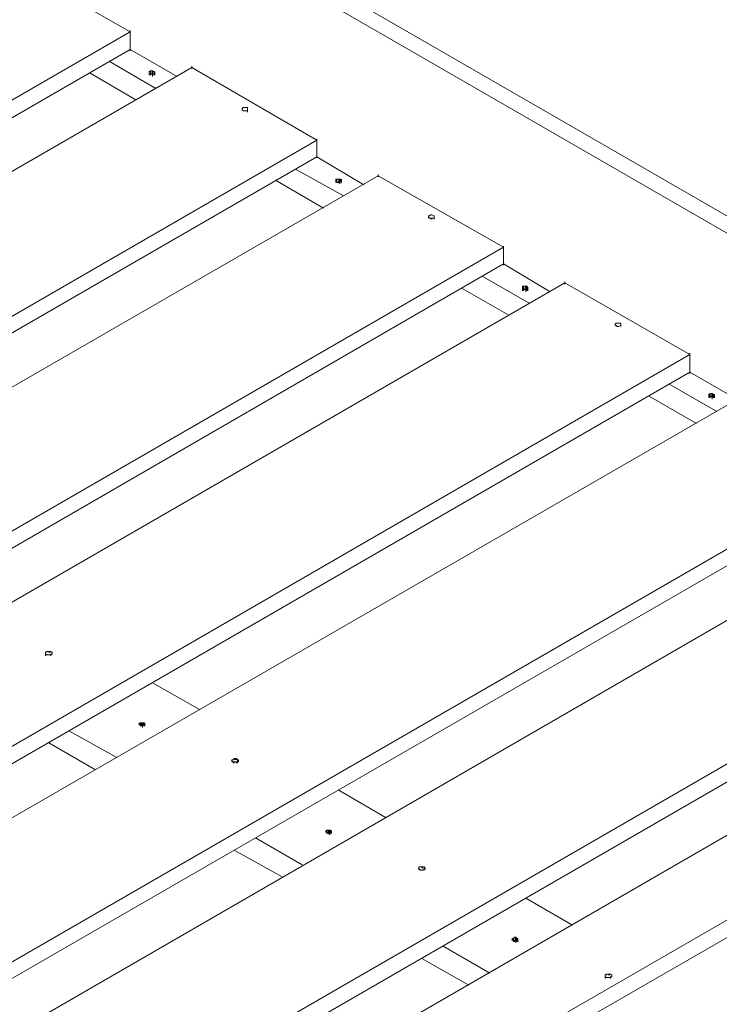
# Model space of a CAD drawing. Units: millimetres. Extents: x 5538 to 52368, y 2765 to 32197.
# Drawn here: x 28677 to 28942, y 28668 to 29040 of the extents above; entities that cross this region are included whole.
import ezdxf

# ---------------------------------------------------------------- set-up
doc = ezdxf.new("R2010")
doc.units = ezdxf.units.MM
doc.header["$LTSCALE"] = 0.1
doc.layers.add('Layer 1', color=7, linetype='Continuous')

msp = doc.modelspace()

# ---------------------------------------------------------------- linework, layer by layer
at = {"layer": 'Layer 1', "lineweight": 9}
for points in [[(28694.8, 29110.57), (28694.8, 29110.57), (29181.67, 28829.51), (29181.67, 28829.51)], [(28671.98, 29062.81), (28671.98, 29062.81), (28719.31, 29035.76), (28719.31, 29035.76)], [(28719.31, 29035.76), (28719.31, 29035.76), (28327.11, 28809.23), (28327.11, 28809.23)], [(28719.31, 29036.18), (28719.31, 29036.18), (28719.31, 29035.34), (28719.31, 29035.34)], [(28719.31, 29029), (28719.31, 29029), (28719.31, 29035.76), (28719.31, 29035.76)], [(28333.03, 28805.85), (28333.03, 28805.85), (28719.31, 29029), (28719.31, 29029)], [(28719.31, 29029.42), (28719.31, 29029.42), (28719.31, 29028.58), (28719.31, 29028.58)], [(28737.06, 29018.85), (28737.06, 29018.85), (28719.31, 29029), (28719.31, 29029)], [(28711.7, 29024.35), (28711.7, 29024.35), (28729.03, 29014.21), (28729.03, 29014.21)], [(28742.56, 29022.24), (28742.56, 29022.24), (28350.78, 28795.7), (28350.78, 28795.7)], [(28704.1, 29020.12), (28704.1, 29020.12), (28721.42, 29009.98), (28721.42, 29009.98)], [(28726.92, 29020.97), (28726.92, 29020.97), (28726.5, 29020.54), (28726.5, 29020.54)], [(28726.5, 29019.7), (28726.5, 29019.7), (28726.5, 29020.54), (28726.5, 29020.54)], [(28726.5, 29020.54), (28726.5, 29020.54), (28726.5, 29020.12), (28726.5, 29020.12)], [(28726.5, 29020.54), (28726.5, 29020.54), (28726.5, 29020.12), (28726.5, 29020.12)], [(28726.5, 29020.12), (28726.5, 29020.12), (28726.5, 29020.54), (28726.5, 29020.54)], [(28726.5, 29020.12), (28726.5, 29020.12), (28726.5, 29019.28), (28726.5, 29019.28)], [(28726.5, 29019.7), (28726.5, 29019.7), (28726.5, 29020.12), (28726.5, 29020.12)], [(28726.92, 29020.97), (28726.92, 29020.97), (28726.92, 29019.28), (28726.92, 29019.28)], [(28727.76, 29020.97), (28727.76, 29020.97), (28726.92, 29020.97), (28726.92, 29020.97)], [(28727.34, 29019.7), (28727.34, 29019.7), (28727.76, 29020.97), (28727.76, 29020.97)], [(28728.19, 29020.54), (28728.19, 29020.54), (28727.76, 29020.97), (28727.76, 29020.97)], [(28727.76, 29020.97), (28727.76, 29020.97), (28727.76, 29019.7), (28727.76, 29019.7)], [(28728.19, 29020.54), (28728.19, 29020.54), (28728.19, 29019.28), (28728.19, 29019.28)], [(28728.19, 29019.7), (28728.19, 29019.7), (28728.61, 29020.54), (28728.61, 29020.54)], [(28728.61, 29020.54), (28728.61, 29020.54), (28728.19, 29020.54), (28728.19, 29020.54)], [(28728.19, 29019.7), (28728.19, 29019.7), (28728.61, 29020.12), (28728.61, 29020.12)], [(28728.61, 29020.54), (28728.61, 29020.54), (28728.61, 29020.12), (28728.61, 29020.12)], [(28728.61, 29019.28), (28728.61, 29019.28), (28728.61, 29020.54), (28728.61, 29020.54)], [(28728.61, 29019.28), (28728.61, 29019.28), (28728.61, 29020.54), (28728.61, 29020.54)], [(28728.61, 29020.12), (28728.61, 29020.12), (28728.61, 29019.28), (28728.61, 29019.28)], [(28728.61, 29020.12), (28728.61, 29020.12), (28728.61, 29019.28), (28728.61, 29019.28)], [(28742.56, 29022.66), (28742.56, 29022.66), (28742.56, 29021.81), (28742.56, 29021.81)], [(28742.56, 29022.24), (28742.56, 29022.24), (28789.89, 28994.76), (28789.89, 28994.76)], [(28726.92, 29019.7), (28726.92, 29019.7), (28726.5, 29019.7), (28726.5, 29019.7)], [(28726.92, 29019.28), (28726.92, 29019.28), (28726.92, 29019.7), (28726.92, 29019.7)], [(28726.92, 29019.7), (28726.92, 29019.7), (28727.76, 29019.7), (28727.76, 29019.7)], [(28727.76, 29019.7), (28727.76, 29019.7), (28727.76, 29018.85), (28727.76, 29018.85)], [(28727.76, 29018.85), (28727.76, 29018.85), (28727.76, 29019.7), (28727.76, 29019.7)], [(28727.76, 29019.7), (28727.76, 29019.7), (28728.19, 29019.7), (28728.19, 29019.7)], [(28728.19, 29019.28), (28728.19, 29019.28), (28728.19, 29019.7), (28728.19, 29019.7)], [(28762, 29007.02), (28762, 29007.02), (28761.58, 29006.6), (28761.58, 29006.6)], [(28761.58, 29006.6), (28761.58, 29006.6), (28761.58, 29006.17), (28761.58, 29006.17)], [(28761.58, 29006.17), (28761.58, 29006.17), (28761.58, 29006.6), (28761.58, 29006.6)], [(28762, 29005.75), (28762, 29005.75), (28761.58, 29006.17), (28761.58, 29006.17)], [(28762.84, 29007.02), (28762.84, 29007.02), (28762, 29007.02), (28762, 29007.02)], [(28762, 29005.75), (28762, 29005.75), (28762.42, 29005.75), (28762.42, 29005.75)], [(28762.84, 29005.75), (28762.84, 29005.75), (28762.42, 29005.75), (28762.42, 29005.75)], [(28763.69, 29007.02), (28763.69, 29007.02), (28762.84, 29007.02), (28762.84, 29007.02)], [(28762.84, 29005.75), (28762.84, 29005.75), (28763.69, 29005.75), (28763.69, 29005.75)], [(28763.69, 29007.02), (28763.69, 29007.02), (28763.69, 29005.75), (28763.69, 29005.75)], [(28763.69, 29006.6), (28763.69, 29006.6), (28763.69, 29006.17), (28763.69, 29006.17)], [(28763.69, 29006.17), (28763.69, 29006.17), (28763.69, 29005.33), (28763.69, 29005.33)], [(28789.89, 28994.76), (28789.89, 28994.76), (28398.11, 28768.23), (28398.11, 28768.23)], [(28789.89, 28995.19), (28789.89, 28995.19), (28789.89, 28994.34), (28789.89, 28994.34)], [(28789.89, 28988.42), (28789.89, 28988.42), (28789.89, 28994.76), (28789.89, 28994.76)], [(28403.61, 28765.27), (28403.61, 28765.27), (28789.89, 28988.42), (28789.89, 28988.42)], [(28789.89, 28988.85), (28789.89, 28988.85), (28789.89, 28988), (28789.89, 28988)], [(28807.64, 28977.86), (28807.64, 28977.86), (28789.89, 28988.42), (28789.89, 28988.42)], [(28781.86, 28983.78), (28781.86, 28983.78), (28800.03, 28973.63), (28800.03, 28973.63)], [(28813.14, 28981.24), (28813.14, 28981.24), (28421.36, 28755.13), (28421.36, 28755.13)], [(28774.25, 28979.55), (28774.25, 28979.55), (28792.43, 28968.98), (28792.43, 28968.98)], [(28797.08, 28978.7), (28797.08, 28978.7), (28797.5, 28979.97), (28797.5, 28979.97)], [(28798.77, 28979.97), (28798.77, 28979.97), (28797.08, 28979.97), (28797.08, 28979.97)], [(28797.08, 28979.97), (28797.08, 28979.97), (28797.08, 28979.13), (28797.08, 28979.13)], [(28797.08, 28979.97), (28797.08, 28979.97), (28797.08, 28979.55), (28797.08, 28979.55)], [(28797.08, 28979.55), (28797.08, 28979.55), (28797.08, 28979.97), (28797.08, 28979.97)], [(28797.08, 28979.55), (28797.08, 28979.55), (28797.08, 28978.7), (28797.08, 28978.7)], [(28797.08, 28979.55), (28797.08, 28979.55), (28797.08, 28979.13), (28797.08, 28979.13)], [(28797.08, 28979.13), (28797.08, 28979.13), (28797.08, 28979.55), (28797.08, 28979.55)], [(28797.08, 28979.55), (28797.08, 28979.55), (28797.08, 28979.13), (28797.08, 28979.13)], [(28797.5, 28978.7), (28797.5, 28978.7), (28797.08, 28979.13), (28797.08, 28979.13)], [(28797.5, 28979.97), (28797.5, 28979.97), (28797.5, 28978.7), (28797.5, 28978.7)], [(28797.92, 28978.7), (28797.92, 28978.7), (28798.35, 28979.97), (28798.35, 28979.97)], [(28798.35, 28978.7), (28798.35, 28978.7), (28798.77, 28979.97), (28798.77, 28979.97)], [(28798.35, 28979.97), (28798.35, 28979.97), (28798.35, 28978.7), (28798.35, 28978.7)], [(28798.35, 28978.7), (28798.35, 28978.7), (28798.77, 28979.13), (28798.77, 28979.13)], [(28798.77, 28979.13), (28798.77, 28979.13), (28798.77, 28979.97), (28798.77, 28979.97)], [(28798.77, 28979.97), (28798.77, 28979.97), (28799.19, 28979.55), (28799.19, 28979.55)], [(28798.77, 28978.28), (28798.77, 28978.28), (28798.77, 28979.13), (28798.77, 28979.13)], [(28798.77, 28979.13), (28798.77, 28979.13), (28798.77, 28978.28), (28798.77, 28978.28)], [(28799.19, 28979.97), (28799.19, 28979.97), (28799.19, 28979.55), (28799.19, 28979.55)], [(28799.19, 28978.7), (28799.19, 28978.7), (28799.19, 28979.55), (28799.19, 28979.55)], [(28799.19, 28979.55), (28799.19, 28979.55), (28799.19, 28978.7), (28799.19, 28978.7)], [(28799.19, 28978.7), (28799.19, 28978.7), (28799.19, 28979.55), (28799.19, 28979.55)], [(28813.14, 28981.66), (28813.14, 28981.66), (28813.14, 28980.82), (28813.14, 28980.82)], [(28813.14, 28981.24), (28813.14, 28981.24), (28860.47, 28954.19), (28860.47, 28954.19)], [(28797.5, 28978.7), (28797.5, 28978.7), (28798.35, 28978.7), (28798.35, 28978.7)], [(28798.35, 28978.28), (28798.35, 28978.28), (28798.35, 28978.7), (28798.35, 28978.7)], [(28832.16, 28966.02), (28832.16, 28966.02), (28832.16, 28965.18), (28832.16, 28965.18)], [(28832.16, 28966.02), (28832.16, 28966.02), (28832.16, 28965.6), (28832.16, 28965.6)], [(28832.16, 28966.02), (28832.16, 28966.02), (28832.16, 28965.6), (28832.16, 28965.6)], [(28832.16, 28965.6), (28832.16, 28965.6), (28832.16, 28966.02), (28832.16, 28966.02)], [(28832.16, 28965.18), (28832.16, 28965.18), (28832.16, 28966.02), (28832.16, 28966.02)], [(28832.16, 28966.02), (28832.16, 28966.02), (28832.58, 28966.02), (28832.58, 28966.02)], [(28832.16, 28965.18), (28832.16, 28965.18), (28832.16, 28965.6), (28832.16, 28965.6)], [(28832.16, 28965.6), (28832.16, 28965.6), (28832.58, 28965.18), (28832.58, 28965.18)], [(28833, 28966.45), (28833, 28966.45), (28832.58, 28966.02), (28832.58, 28966.02)], [(28833.42, 28965.18), (28833.42, 28965.18), (28832.58, 28965.18), (28832.58, 28965.18)], [(28833.42, 28966.45), (28833.42, 28966.45), (28833, 28966.45), (28833, 28966.45)], [(28833, 28964.76), (28833, 28964.76), (28833, 28965.18), (28833, 28965.18)], [(28834.27, 28966.02), (28834.27, 28966.02), (28833.42, 28966.45), (28833.42, 28966.45)], [(28833.42, 28966.45), (28833.42, 28966.45), (28834.27, 28966.02), (28834.27, 28966.02)], [(28833.42, 28965.18), (28833.42, 28965.18), (28834.27, 28965.18), (28834.27, 28965.18)], [(28833.42, 28965.18), (28833.42, 28965.18), (28833.42, 28964.76), (28833.42, 28964.76)], [(28833.42, 28964.76), (28833.42, 28964.76), (28833.42, 28965.18), (28833.42, 28965.18)], [(28834.27, 28966.02), (28834.27, 28966.02), (28834.27, 28965.18), (28834.27, 28965.18)], [(28834.27, 28965.18), (28834.27, 28965.18), (28834.27, 28966.02), (28834.27, 28966.02)], [(28834.27, 28966.02), (28834.27, 28966.02), (28834.27, 28965.18), (28834.27, 28965.18)], [(28834.27, 28966.02), (28834.27, 28966.02), (28834.27, 28965.6), (28834.27, 28965.6)], [(28834.27, 28965.6), (28834.27, 28965.6), (28834.27, 28966.02), (28834.27, 28966.02)], [(28834.27, 28965.6), (28834.27, 28965.6), (28834.27, 28964.76), (28834.27, 28964.76)], [(28834.27, 28965.18), (28834.27, 28965.18), (28834.27, 28965.6), (28834.27, 28965.6)], [(28860.47, 28954.19), (28860.47, 28954.19), (28468.27, 28727.66), (28468.27, 28727.66)], [(28860.47, 28954.61), (28860.47, 28954.61), (28860.47, 28953.77), (28860.47, 28953.77)], [(28860.47, 28947.85), (28860.47, 28947.85), (28860.47, 28954.19), (28860.47, 28954.19)], [(28474.18, 28724.28), (28474.18, 28724.28), (28860.47, 28947.85), (28860.47, 28947.85)], [(28860.47, 28948.27), (28860.47, 28948.27), (28860.47, 28947.43), (28860.47, 28947.43)], [(28878.22, 28937.29), (28878.22, 28937.29), (28860.47, 28947.85), (28860.47, 28947.85)], [(28852.44, 28943.2), (28852.44, 28943.2), (28870.19, 28933.06), (28870.19, 28933.06)], [(28883.72, 28940.67), (28883.72, 28940.67), (28491.51, 28714.14), (28491.51, 28714.14)], [(28844.83, 28938.55), (28844.83, 28938.55), (28862.58, 28928.41), (28862.58, 28928.41)], [(28867.66, 28938.55), (28867.66, 28938.55), (28867.66, 28939.4), (28867.66, 28939.4)], [(28867.66, 28939.4), (28867.66, 28939.4), (28867.66, 28938.98), (28867.66, 28938.98)], [(28867.66, 28938.98), (28867.66, 28938.98), (28867.66, 28939.4), (28867.66, 28939.4)], [(28869.35, 28939.4), (28869.35, 28939.4), (28867.66, 28939.4), (28867.66, 28939.4)], [(28867.66, 28939.4), (28867.66, 28939.4), (28867.66, 28938.13), (28867.66, 28938.13)], [(28867.66, 28938.13), (28867.66, 28938.13), (28868.08, 28939.4), (28868.08, 28939.4)], [(28867.66, 28938.13), (28867.66, 28938.13), (28867.66, 28938.98), (28867.66, 28938.98)], [(28867.66, 28938.98), (28867.66, 28938.98), (28867.66, 28938.55), (28867.66, 28938.55)], [(28867.66, 28938.13), (28867.66, 28938.13), (28867.66, 28938.98), (28867.66, 28938.98)], [(28867.66, 28938.55), (28867.66, 28938.55), (28867.66, 28937.71), (28867.66, 28937.71)], [(28867.66, 28938.55), (28867.66, 28938.55), (28867.66, 28938.13), (28867.66, 28938.13)], [(28868.08, 28938.13), (28868.08, 28938.13), (28867.66, 28938.13), (28867.66, 28938.13)], [(28868.08, 28939.4), (28868.08, 28939.4), (28868.08, 28937.71), (28868.08, 28937.71)], [(28868.08, 28937.71), (28868.08, 28937.71), (28868.08, 28938.13), (28868.08, 28938.13)], [(28868.92, 28938.13), (28868.92, 28938.13), (28868.08, 28938.13), (28868.08, 28938.13)], [(28868.5, 28938.13), (28868.5, 28938.13), (28868.92, 28939.4), (28868.92, 28939.4)], [(28868.92, 28939.4), (28868.92, 28939.4), (28868.92, 28938.13), (28868.92, 28938.13)], [(28869.35, 28939.4), (28869.35, 28939.4), (28868.92, 28938.13), (28868.92, 28938.13)], [(28868.92, 28937.29), (28868.92, 28937.29), (28868.92, 28938.13), (28868.92, 28938.13)], [(28868.92, 28937.29), (28868.92, 28937.29), (28868.92, 28938.13), (28868.92, 28938.13)], [(28868.92, 28938.13), (28868.92, 28938.13), (28869.35, 28938.13), (28869.35, 28938.13)], [(28869.35, 28939.4), (28869.35, 28939.4), (28869.35, 28937.71), (28869.35, 28937.71)], [(28869.77, 28938.98), (28869.77, 28938.98), (28869.35, 28939.4), (28869.35, 28939.4)], [(28869.35, 28938.13), (28869.35, 28938.13), (28869.77, 28938.98), (28869.77, 28938.98)], [(28869.35, 28938.13), (28869.35, 28938.13), (28869.77, 28938.55), (28869.77, 28938.55)], [(28869.35, 28937.71), (28869.35, 28937.71), (28869.35, 28938.13), (28869.35, 28938.13)], [(28869.77, 28938.98), (28869.77, 28938.98), (28869.77, 28938.55), (28869.77, 28938.55)], [(28869.77, 28937.71), (28869.77, 28937.71), (28869.77, 28938.98), (28869.77, 28938.98)], [(28869.77, 28937.71), (28869.77, 28937.71), (28869.77, 28938.98), (28869.77, 28938.98)], [(28869.77, 28938.55), (28869.77, 28938.55), (28869.77, 28937.71), (28869.77, 28937.71)], [(28869.77, 28938.55), (28869.77, 28938.55), (28869.77, 28937.71), (28869.77, 28937.71)], [(28883.72, 28941.09), (28883.72, 28941.09), (28883.72, 28940.24), (28883.72, 28940.24)], [(28883.72, 28940.67), (28883.72, 28940.67), (28931.05, 28913.62), (28931.05, 28913.62)], [(28903.16, 28925.45), (28903.16, 28925.45), (28902.73, 28925.03), (28902.73, 28925.03)], [(28902.73, 28925.03), (28902.73, 28925.03), (28902.73, 28924.61), (28902.73, 28924.61)], [(28902.73, 28924.61), (28902.73, 28924.61), (28902.73, 28925.03), (28902.73, 28925.03)], [(28903.16, 28924.61), (28903.16, 28924.61), (28902.73, 28924.61), (28902.73, 28924.61)], [(28904.85, 28925.45), (28904.85, 28925.45), (28903.16, 28925.45), (28903.16, 28925.45)], [(28903.58, 28924.18), (28903.58, 28924.18), (28903.16, 28924.61), (28903.16, 28924.61)], [(28904, 28924.18), (28904, 28924.18), (28903.58, 28924.18), (28903.58, 28924.18)], [(28904, 28924.18), (28904, 28924.18), (28904.85, 28924.61), (28904.85, 28924.61)], [(28904.85, 28925.45), (28904.85, 28925.45), (28904.85, 28924.61), (28904.85, 28924.61)], [(28904.85, 28925.03), (28904.85, 28925.03), (28904.85, 28924.61), (28904.85, 28924.61)], [(28904.85, 28925.03), (28904.85, 28925.03), (28904.85, 28924.18), (28904.85, 28924.18)], [(28931.05, 28913.62), (28931.05, 28913.62), (28539.27, 28687.09), (28539.27, 28687.09)], [(28931.05, 28914.04), (28931.05, 28914.04), (28931.05, 28913.2), (28931.05, 28913.2)], [(28931.05, 28906.86), (28931.05, 28906.86), (28931.05, 28913.62), (28931.05, 28913.62)], [(28544.77, 28683.71), (28544.77, 28683.71), (28931.05, 28906.86), (28931.05, 28906.86)], [(28931.05, 28907.28), (28931.05, 28907.28), (28931.05, 28906.43), (28931.05, 28906.43)], [(28948.8, 28896.71), (28948.8, 28896.71), (28931.05, 28906.86), (28931.05, 28906.86)], [(28923.44, 28902.21), (28923.44, 28902.21), (28941.19, 28892.06), (28941.19, 28892.06)], [(28954.3, 28899.67), (28954.3, 28899.67), (28562.52, 28673.56), (28562.52, 28673.56)], [(28915.41, 28897.98), (28915.41, 28897.98), (28933.59, 28887.41), (28933.59, 28887.41)], [(28938.66, 28898.83), (28938.66, 28898.83), (28938.24, 28898.4), (28938.24, 28898.4)], [(28938.24, 28897.56), (28938.24, 28897.56), (28938.66, 28898.83), (28938.66, 28898.83)], [(28938.24, 28897.56), (28938.24, 28897.56), (28938.24, 28898.4), (28938.24, 28898.4)], [(28938.24, 28898.4), (28938.24, 28898.4), (28938.24, 28897.56), (28938.24, 28897.56)], [(28938.24, 28898.4), (28938.24, 28898.4), (28938.24, 28897.98), (28938.24, 28897.98)], [(28938.24, 28897.98), (28938.24, 28897.98), (28938.24, 28898.4), (28938.24, 28898.4)], [(28938.24, 28897.98), (28938.24, 28897.98), (28938.24, 28897.56), (28938.24, 28897.56)], [(28938.24, 28897.98), (28938.24, 28897.98), (28938.24, 28897.13), (28938.24, 28897.13)], [(28938.66, 28897.56), (28938.66, 28897.56), (28938.24, 28897.56), (28938.24, 28897.56)], [(28938.66, 28898.83), (28938.66, 28898.83), (28938.66, 28897.13), (28938.66, 28897.13)], [(28939.5, 28898.83), (28939.5, 28898.83), (28938.66, 28898.83), (28938.66, 28898.83)], [(28938.66, 28897.13), (28938.66, 28897.13), (28938.66, 28897.56), (28938.66, 28897.56)], [(28938.66, 28897.56), (28938.66, 28897.56), (28939.5, 28897.56), (28939.5, 28897.56)], [(28939.08, 28897.56), (28939.08, 28897.56), (28939.5, 28898.83), (28939.5, 28898.83)], [(28939.93, 28898.4), (28939.93, 28898.4), (28939.5, 28898.83), (28939.5, 28898.83)], [(28939.5, 28898.83), (28939.5, 28898.83), (28939.5, 28897.56), (28939.5, 28897.56)], [(28939.5, 28897.56), (28939.5, 28897.56), (28939.5, 28896.71), (28939.5, 28896.71)], [(28939.93, 28897.56), (28939.93, 28897.56), (28939.5, 28897.56), (28939.5, 28897.56)], [(28939.93, 28898.4), (28939.93, 28898.4), (28939.93, 28897.56), (28939.93, 28897.56)], [(28939.93, 28897.56), (28939.93, 28897.56), (28940.35, 28898.4), (28940.35, 28898.4)], [(28940.35, 28898.4), (28940.35, 28898.4), (28939.93, 28898.4), (28939.93, 28898.4)], [(28939.93, 28897.56), (28939.93, 28897.56), (28940.35, 28897.98), (28940.35, 28897.98)], [(28939.93, 28897.56), (28939.93, 28897.56), (28939.93, 28897.13), (28939.93, 28897.13)], [(28939.93, 28897.13), (28939.93, 28897.13), (28939.93, 28897.56), (28939.93, 28897.56)], [(28940.35, 28898.4), (28940.35, 28898.4), (28940.35, 28897.98), (28940.35, 28897.98)], [(28940.35, 28897.13), (28940.35, 28897.13), (28940.35, 28898.4), (28940.35, 28898.4)], [(28940.35, 28897.13), (28940.35, 28897.13), (28940.35, 28898.4), (28940.35, 28898.4)], [(28940.35, 28897.98), (28940.35, 28897.98), (28940.35, 28897.13), (28940.35, 28897.13)], [(28940.35, 28897.98), (28940.35, 28897.98), (28940.35, 28897.13), (28940.35, 28897.13)], [(29001.63, 28872.62), (29001.63, 28872.62), (28609.43, 28646.09), (28609.43, 28646.09)], [(28614.92, 28643.13), (28614.92, 28643.13), (29001.63, 28866.28), (29001.63, 28866.28)], [(29024.88, 28859.1), (29024.88, 28859.1), (28633.09, 28632.57), (28633.09, 28632.57)], [(28250.19, 28854.03), (28250.19, 28854.03), (28737.06, 28572.98), (28737.06, 28572.98)], [(29072.21, 28832.05), (29072.21, 28832.05), (28680.01, 28605.52), (28680.01, 28605.52)], [(29170.26, 28829.51), (29170.26, 28829.51), (28731.15, 28575.94), (28731.15, 28575.94)], [(28685.92, 28602.14), (28685.92, 28602.14), (29072.21, 28825.29), (29072.21, 28825.29)], [(29176.18, 28826.13), (29176.18, 28826.13), (28737.06, 28572.98), (28737.06, 28572.98)], [(29095.46, 28818.52), (29095.46, 28818.52), (28703.67, 28591.99), (28703.67, 28591.99)], [(28687.19, 28800.35), (28687.19, 28800.35), (28687.19, 28800.78), (28687.19, 28800.78)], [(28687.19, 28800.78), (28687.19, 28800.78), (28687.19, 28800.35), (28687.19, 28800.35)], [(28687.19, 28799.51), (28687.19, 28799.51), (28687.19, 28800.35), (28687.19, 28800.35)], [(28687.19, 28800.35), (28687.19, 28800.35), (28687.61, 28799.93), (28687.61, 28799.93)], [(28688.88, 28801.2), (28688.88, 28801.2), (28687.61, 28801.2), (28687.61, 28801.2)], [(28688.46, 28800.78), (28688.46, 28800.78), (28688.88, 28801.2), (28688.88, 28801.2)], [(28689.31, 28801.2), (28689.31, 28801.2), (28688.88, 28801.2), (28688.88, 28801.2)], [(28688.88, 28801.2), (28688.88, 28801.2), (28688.88, 28800.78), (28688.88, 28800.78)], [(28689.31, 28801.2), (28689.31, 28801.2), (28689.73, 28800.78), (28689.73, 28800.78)], [(28689.31, 28800.35), (28689.31, 28800.35), (28689.31, 28799.51), (28689.31, 28799.51)], [(28689.73, 28800.78), (28689.73, 28800.78), (28689.73, 28800.35), (28689.73, 28800.35)], [(28689.73, 28800.78), (28689.73, 28800.78), (28689.73, 28800.35), (28689.73, 28800.35)], [(28688.88, 28799.93), (28688.88, 28799.93), (28687.61, 28799.93), (28687.61, 28799.93)], [(28688.88, 28799.93), (28688.88, 28799.93), (28689.31, 28799.93), (28689.31, 28799.93)], [(28745.51, 28779.22), (28745.51, 28779.22), (28727.76, 28789.36), (28727.76, 28789.36)], [(28722.69, 28774.15), (28722.69, 28774.15), (28722.69, 28773.31), (28722.69, 28773.31)], [(28723.12, 28774.15), (28723.12, 28774.15), (28722.69, 28773.73), (28722.69, 28773.73)], [(28723.96, 28774.15), (28723.96, 28774.15), (28723.12, 28774.15), (28723.12, 28774.15)], [(28723.54, 28772.88), (28723.54, 28772.88), (28723.54, 28774.15), (28723.54, 28774.15)], [(28723.96, 28774.15), (28723.96, 28774.15), (28724.38, 28774.15), (28724.38, 28774.15)], [(28724.38, 28774.15), (28724.38, 28774.15), (28723.96, 28773.31), (28723.96, 28773.31)], [(28724.81, 28773.73), (28724.81, 28773.73), (28724.38, 28774.15), (28724.38, 28774.15)], [(28724.38, 28772.88), (28724.38, 28772.88), (28724.38, 28774.15), (28724.38, 28774.15)], [(28724.81, 28774.15), (28724.81, 28774.15), (28724.81, 28773.31), (28724.81, 28773.31)], [(28696.07, 28771.19), (28696.07, 28771.19), (28714.24, 28761.05), (28714.24, 28761.05)], [(28722.69, 28773.73), (28722.69, 28773.73), (28723.12, 28773.31), (28723.12, 28773.31)], [(28722.69, 28773.73), (28722.69, 28773.73), (28722.69, 28773.31), (28722.69, 28773.31)], [(28722.69, 28773.31), (28722.69, 28773.31), (28722.69, 28773.73), (28722.69, 28773.73)], [(28722.69, 28773.73), (28722.69, 28773.73), (28722.69, 28773.31), (28722.69, 28773.31)], [(28722.69, 28773.73), (28722.69, 28773.73), (28722.69, 28773.31), (28722.69, 28773.31)], [(28722.69, 28773.31), (28722.69, 28773.31), (28722.69, 28773.73), (28722.69, 28773.73)], [(28722.69, 28773.73), (28722.69, 28773.73), (28722.69, 28773.31), (28722.69, 28773.31)], [(28723.12, 28773.73), (28723.12, 28773.73), (28723.12, 28772.88), (28723.12, 28772.88)], [(28723.96, 28773.31), (28723.96, 28773.31), (28723.54, 28773.31), (28723.54, 28773.31)], [(28723.54, 28773.31), (28723.54, 28773.31), (28723.54, 28772.88), (28723.54, 28772.88)], [(28723.96, 28772.46), (28723.96, 28772.46), (28723.96, 28773.31), (28723.96, 28773.31)], [(28723.96, 28773.31), (28723.96, 28773.31), (28724.38, 28773.31), (28724.38, 28773.31)], [(28724.81, 28773.73), (28724.81, 28773.73), (28724.38, 28773.31), (28724.38, 28773.31)], [(28724.38, 28772.88), (28724.38, 28772.88), (28724.38, 28773.31), (28724.38, 28773.31)], [(28724.81, 28772.88), (28724.81, 28772.88), (28724.81, 28773.73), (28724.81, 28773.73)], [(28724.81, 28773.73), (28724.81, 28773.73), (28724.81, 28772.88), (28724.81, 28772.88)], [(28724.81, 28772.88), (28724.81, 28772.88), (28724.81, 28773.73), (28724.81, 28773.73)], [(28688.46, 28766.54), (28688.46, 28766.54), (28706.21, 28756.4), (28706.21, 28756.4)], [(29181.67, 28759.78), (29181.67, 28759.78), (28731.15, 28499.86), (28731.15, 28499.86)], [(28757.77, 28760.2), (28757.77, 28760.2), (28757.77, 28759.36), (28757.77, 28759.36)], [(28757.77, 28760.2), (28757.77, 28760.2), (28757.77, 28759.78), (28757.77, 28759.78)], [(28757.77, 28760.2), (28757.77, 28760.2), (28757.77, 28759.78), (28757.77, 28759.78)], [(28757.77, 28759.78), (28757.77, 28759.78), (28757.77, 28760.2), (28757.77, 28760.2)], [(28757.77, 28759.36), (28757.77, 28759.36), (28757.77, 28760.2), (28757.77, 28760.2)], [(28757.77, 28760.2), (28757.77, 28760.2), (28758.19, 28760.2), (28758.19, 28760.2)], [(28757.77, 28759.36), (28757.77, 28759.36), (28757.77, 28759.78), (28757.77, 28759.78)], [(28757.77, 28759.78), (28757.77, 28759.78), (28758.19, 28759.36), (28758.19, 28759.36)], [(28758.62, 28760.63), (28758.62, 28760.63), (28758.19, 28760.2), (28758.19, 28760.2)], [(28758.19, 28758.93), (28758.19, 28758.93), (28758.19, 28759.36), (28758.19, 28759.36)], [(28758.19, 28758.93), (28758.19, 28758.93), (28758.19, 28759.36), (28758.19, 28759.36)], [(28759.46, 28759.36), (28759.46, 28759.36), (28758.19, 28759.36), (28758.19, 28759.36)], [(28758.62, 28760.2), (28758.62, 28760.2), (28758.62, 28760.63), (28758.62, 28760.63)], [(28759.46, 28760.63), (28759.46, 28760.63), (28758.62, 28760.63), (28758.62, 28760.63)], [(28758.62, 28759.36), (28758.62, 28759.36), (28758.62, 28758.93), (28758.62, 28758.93)], [(28758.62, 28758.93), (28758.62, 28758.93), (28758.62, 28759.36), (28758.62, 28759.36)], [(28759.04, 28760.2), (28759.04, 28760.2), (28759.46, 28760.63), (28759.46, 28760.63)], [(28759.88, 28760.2), (28759.88, 28760.2), (28759.46, 28760.63), (28759.46, 28760.63)], [(28759.46, 28760.2), (28759.46, 28760.2), (28759.46, 28760.63), (28759.46, 28760.63)], [(28759.46, 28758.93), (28759.46, 28758.93), (28759.46, 28759.36), (28759.46, 28759.36)], [(28759.46, 28758.93), (28759.46, 28758.93), (28759.46, 28759.36), (28759.46, 28759.36)], [(28759.46, 28759.36), (28759.46, 28759.36), (28759.88, 28759.36), (28759.88, 28759.36)], [(28759.88, 28759.78), (28759.88, 28759.78), (28760.31, 28760.2), (28760.31, 28760.2)], [(28759.88, 28760.2), (28759.88, 28760.2), (28760.31, 28760.2), (28760.31, 28760.2)], [(28759.88, 28759.78), (28759.88, 28759.78), (28759.88, 28758.93), (28759.88, 28758.93)], [(28760.31, 28760.2), (28760.31, 28760.2), (28760.31, 28759.36), (28760.31, 28759.36)], [(28760.31, 28760.2), (28760.31, 28760.2), (28760.31, 28759.78), (28760.31, 28759.78)], [(28760.31, 28760.2), (28760.31, 28760.2), (28760.31, 28759.78), (28760.31, 28759.78)], [(28760.31, 28759.78), (28760.31, 28759.78), (28760.31, 28760.2), (28760.31, 28760.2)], [(28760.31, 28759.78), (28760.31, 28759.78), (28760.31, 28759.36), (28760.31, 28759.36)], [(28760.31, 28759.36), (28760.31, 28759.36), (28760.31, 28759.78), (28760.31, 28759.78)], [(28737.06, 28503.24), (28737.06, 28503.24), (29176.18, 28756.82), (29176.18, 28756.82)], [(29181.67, 28754.71), (29181.67, 28754.71), (28731.15, 28494.37), (28731.15, 28494.37)], [(28816.1, 28738.23), (28816.1, 28738.23), (28797.92, 28748.79), (28797.92, 28748.79)], [(28793.27, 28733.16), (28793.27, 28733.16), (28793.69, 28733.58), (28793.69, 28733.58)], [(28793.27, 28732.73), (28793.27, 28732.73), (28793.69, 28733.58), (28793.69, 28733.58)], [(28793.27, 28732.73), (28793.27, 28732.73), (28793.27, 28733.16), (28793.27, 28733.16)], [(28793.27, 28733.16), (28793.27, 28733.16), (28793.27, 28732.73), (28793.27, 28732.73)], [(28793.27, 28732.73), (28793.27, 28732.73), (28793.27, 28733.16), (28793.27, 28733.16)], [(28793.27, 28733.16), (28793.27, 28733.16), (28793.27, 28732.73), (28793.27, 28732.73)], [(28793.27, 28733.16), (28793.27, 28733.16), (28793.27, 28732.73), (28793.27, 28732.73)], [(28793.69, 28733.58), (28793.69, 28733.58), (28794.96, 28733.58), (28794.96, 28733.58)], [(28793.69, 28733.16), (28793.69, 28733.16), (28793.69, 28732.31), (28793.69, 28732.31)], [(28794.12, 28732.31), (28794.12, 28732.31), (28794.12, 28733.58), (28794.12, 28733.58)], [(28794.96, 28733.58), (28794.96, 28733.58), (28794.54, 28732.31), (28794.54, 28732.31)], [(28794.96, 28731.89), (28794.96, 28731.89), (28794.96, 28733.58), (28794.96, 28733.58)], [(28794.96, 28733.58), (28794.96, 28733.58), (28795.39, 28733.16), (28795.39, 28733.16)], [(28795.39, 28733.16), (28795.39, 28733.16), (28794.96, 28732.73), (28794.96, 28732.73)], [(28795.39, 28732.31), (28795.39, 28732.31), (28795.39, 28733.16), (28795.39, 28733.16)], [(28795.39, 28732.73), (28795.39, 28732.73), (28795.39, 28733.16), (28795.39, 28733.16)], [(28795.39, 28733.16), (28795.39, 28733.16), (28795.39, 28732.73), (28795.39, 28732.73)], [(28795.39, 28732.31), (28795.39, 28732.31), (28795.39, 28733.16), (28795.39, 28733.16)], [(28766.65, 28730.62), (28766.65, 28730.62), (28784.4, 28720.48), (28784.4, 28720.48)], [(28793.27, 28732.73), (28793.27, 28732.73), (28793.69, 28732.73), (28793.69, 28732.73)], [(28794.12, 28732.31), (28794.12, 28732.31), (28793.69, 28732.73), (28793.69, 28732.73)], [(28794.54, 28732.31), (28794.54, 28732.31), (28794.12, 28732.31), (28794.12, 28732.31)], [(28794.54, 28732.31), (28794.54, 28732.31), (28794.96, 28732.73), (28794.96, 28732.73)], [(28794.54, 28731.89), (28794.54, 28731.89), (28794.54, 28732.31), (28794.54, 28732.31)], [(28794.96, 28731.89), (28794.96, 28731.89), (28794.96, 28732.73), (28794.96, 28732.73)], [(28795.39, 28732.73), (28795.39, 28732.73), (28794.96, 28732.73), (28794.96, 28732.73)], [(28795.39, 28732.31), (28795.39, 28732.31), (28795.39, 28732.73), (28795.39, 28732.73)], [(28795.39, 28732.73), (28795.39, 28732.73), (28795.39, 28732.31), (28795.39, 28732.31)], [(28758.62, 28725.97), (28758.62, 28725.97), (28776.79, 28715.83), (28776.79, 28715.83)], [(28828.35, 28719.21), (28828.35, 28719.21), (28828.35, 28718.79), (28828.35, 28718.79)], [(28828.77, 28718.79), (28828.77, 28718.79), (28828.35, 28718.79), (28828.35, 28718.79)], [(28830.04, 28719.63), (28830.04, 28719.63), (28828.77, 28719.63), (28828.77, 28719.63)], [(28829.2, 28718.36), (28829.2, 28718.36), (28828.77, 28718.79), (28828.77, 28718.79)], [(28828.77, 28718.36), (28828.77, 28718.36), (28828.77, 28718.79), (28828.77, 28718.79)], [(28830.04, 28718.36), (28830.04, 28718.36), (28829.2, 28718.36), (28829.2, 28718.36)], [(28829.62, 28719.21), (28829.62, 28719.21), (28830.04, 28719.63), (28830.04, 28719.63)], [(28830.46, 28719.63), (28830.46, 28719.63), (28830.04, 28719.63), (28830.04, 28719.63)], [(28830.04, 28719.63), (28830.04, 28719.63), (28830.04, 28719.21), (28830.04, 28719.21)], [(28830.04, 28718.36), (28830.04, 28718.36), (28830.46, 28718.79), (28830.46, 28718.79)], [(28830.46, 28719.63), (28830.46, 28719.63), (28830.89, 28719.21), (28830.89, 28719.21)], [(28830.46, 28719.21), (28830.46, 28719.21), (28830.46, 28718.36), (28830.46, 28718.36)], [(28830.89, 28719.21), (28830.89, 28719.21), (28830.89, 28718.79), (28830.89, 28718.79)], [(28830.89, 28719.21), (28830.89, 28719.21), (28830.89, 28718.79), (28830.89, 28718.79)], [(28886.68, 28697.65), (28886.68, 28697.65), (28868.92, 28707.8), (28868.92, 28707.8)], [(28863.85, 28692.16), (28863.85, 28692.16), (28863.85, 28692.58), (28863.85, 28692.58)], [(28863.85, 28692.58), (28863.85, 28692.58), (28864.28, 28692.58), (28864.28, 28692.58)], [(28863.85, 28691.74), (28863.85, 28691.74), (28863.85, 28692.58), (28863.85, 28692.58)], [(28863.85, 28692.58), (28863.85, 28692.58), (28863.85, 28692.16), (28863.85, 28692.16)], [(28863.85, 28692.58), (28863.85, 28692.58), (28863.85, 28692.16), (28863.85, 28692.16)], [(28863.85, 28692.16), (28863.85, 28692.16), (28863.85, 28692.58), (28863.85, 28692.58)], [(28863.85, 28691.74), (28863.85, 28691.74), (28864.28, 28692.58), (28864.28, 28692.58)], [(28863.85, 28692.58), (28863.85, 28692.58), (28863.85, 28691.74), (28863.85, 28691.74)], [(28864.28, 28691.74), (28864.28, 28691.74), (28863.85, 28692.16), (28863.85, 28692.16)], [(28863.85, 28691.74), (28863.85, 28691.74), (28863.85, 28692.16), (28863.85, 28692.16)], [(28864.28, 28692.58), (28864.28, 28692.58), (28864.7, 28693), (28864.7, 28693)], [(28864.28, 28692.58), (28864.28, 28692.58), (28864.28, 28691.74), (28864.28, 28691.74)], [(28864.28, 28692.16), (28864.28, 28692.16), (28864.28, 28691.31), (28864.28, 28691.31)], [(28864.7, 28693), (28864.7, 28693), (28865.12, 28693), (28865.12, 28693)], [(28864.7, 28691.74), (28864.7, 28691.74), (28865.12, 28693), (28865.12, 28693)], [(28865.54, 28691.74), (28865.54, 28691.74), (28865.54, 28692.58), (28865.54, 28692.58)], [(28865.97, 28692.16), (28865.97, 28692.16), (28865.54, 28691.74), (28865.54, 28691.74)], [(28865.97, 28691.31), (28865.97, 28691.31), (28865.97, 28692.58), (28865.97, 28692.58)], [(28865.97, 28692.16), (28865.97, 28692.16), (28865.97, 28692.58), (28865.97, 28692.58)], [(28865.97, 28692.58), (28865.97, 28692.58), (28865.97, 28692.16), (28865.97, 28692.16)], [(28865.97, 28691.31), (28865.97, 28691.31), (28865.97, 28692.58), (28865.97, 28692.58)], [(28865.97, 28691.31), (28865.97, 28691.31), (28865.97, 28692.16), (28865.97, 28692.16)], [(28865.97, 28692.16), (28865.97, 28692.16), (28865.97, 28691.31), (28865.97, 28691.31)], [(28837.65, 28689.62), (28837.65, 28689.62), (28855.4, 28679.48), (28855.4, 28679.48)], [(28864.7, 28691.74), (28864.7, 28691.74), (28864.28, 28691.74), (28864.28, 28691.74)], [(28864.7, 28691.31), (28864.7, 28691.31), (28864.7, 28691.74), (28864.7, 28691.74)], [(28865.12, 28691.74), (28865.12, 28691.74), (28864.7, 28691.74), (28864.7, 28691.74)], [(28865.12, 28691.74), (28865.12, 28691.74), (28865.12, 28690.89), (28865.12, 28690.89)], [(28865.12, 28690.89), (28865.12, 28690.89), (28865.12, 28691.74), (28865.12, 28691.74)], [(28865.12, 28691.74), (28865.12, 28691.74), (28865.54, 28691.74), (28865.54, 28691.74)], [(28865.54, 28691.31), (28865.54, 28691.31), (28865.54, 28691.74), (28865.54, 28691.74)], [(28865.54, 28691.31), (28865.54, 28691.31), (28865.54, 28691.74), (28865.54, 28691.74)], [(28829.62, 28684.98), (28829.62, 28684.98), (28847.37, 28674.83), (28847.37, 28674.83)], [(28898.93, 28678.64), (28898.93, 28678.64), (28899.35, 28679.06), (28899.35, 28679.06)], [(28899.35, 28679.06), (28899.35, 28679.06), (28898.93, 28678.64), (28898.93, 28678.64)], [(28898.93, 28678.21), (28898.93, 28678.21), (28898.93, 28678.64), (28898.93, 28678.64)], [(28898.93, 28678.64), (28898.93, 28678.64), (28898.93, 28678.21), (28898.93, 28678.21)], [(28898.93, 28677.37), (28898.93, 28677.37), (28898.93, 28678.21), (28898.93, 28678.21)], [(28898.93, 28678.21), (28898.93, 28678.21), (28899.35, 28677.79), (28899.35, 28677.79)], [(28900.62, 28679.06), (28900.62, 28679.06), (28899.35, 28679.06), (28899.35, 28679.06)], [(28900.62, 28677.79), (28900.62, 28677.79), (28899.35, 28677.79), (28899.35, 28677.79)], [(28900.2, 28678.64), (28900.2, 28678.64), (28900.62, 28679.06), (28900.62, 28679.06)], [(28901.05, 28679.06), (28901.05, 28679.06), (28900.62, 28679.06), (28900.62, 28679.06)], [(28900.62, 28679.06), (28900.62, 28679.06), (28900.62, 28678.64), (28900.62, 28678.64)], [(28900.62, 28677.79), (28900.62, 28677.79), (28901.05, 28677.79), (28901.05, 28677.79)], [(28901.05, 28679.06), (28901.05, 28679.06), (28901.47, 28678.64), (28901.47, 28678.64)], [(28901.05, 28678.21), (28901.05, 28678.21), (28901.05, 28677.37), (28901.05, 28677.37)], [(28901.47, 28678.64), (28901.47, 28678.64), (28901.47, 28678.21), (28901.47, 28678.21)], [(28901.47, 28678.64), (28901.47, 28678.64), (28901.47, 28678.21), (28901.47, 28678.21)]]:
    msp.add_open_spline(points, degree=3, dxfattribs=at)
for points, knots in [([(29176.18, 28826.13), (29176.18, 28826.13), (29176.18, 28826.13), (28689.31, 29107.19), (28689.31, 29107.19)], [0.5, 0.5, 0.5, 0.5, 0.5, 1, 1, 1, 1]), ([(28726.5, 29020.54), (28726.5, 29020.54), (28726.5, 29020.54), (28726.5, 29019.7), (28726.5, 29019.7)], [0.6, 0.6, 0.6, 0.6, 0.6, 1, 1, 1, 1]), ([(28726.5, 29020.12), (28726.5, 29020.12), (28726.5, 29020.12), (28726.5, 29019.7), (28726.5, 29019.7)], [0.5, 0.5, 0.5, 0.5, 0.5, 1, 1, 1, 1]), ([(28728.61, 29020.54), (28728.61, 29020.54), (28728.61, 29020.54), (28728.61, 29020.12), (28728.61, 29020.12)], [0.5, 0.5, 0.5, 0.5, 0.5, 1, 1, 1, 1]), ([(28797.08, 28979.13), (28797.08, 28979.13), (28797.08, 28979.13), (28797.08, 28979.97), (28797.08, 28979.97)], [0.6, 0.6, 0.6, 0.6, 0.6, 1, 1, 1, 1]), ([(28799.19, 28979.55), (28799.19, 28979.55), (28799.19, 28979.55), (28798.77, 28979.13), (28798.77, 28979.13)], [0.5, 0.5, 0.5, 0.5, 0.5, 1, 1, 1, 1]), ([(28799.19, 28979.55), (28799.19, 28979.55), (28799.19, 28979.55), (28799.19, 28978.7), (28799.19, 28978.7)], [0.5, 0.5, 0.5, 0.5, 0.5, 1, 1, 1, 1]), ([(28798.35, 28978.7), (28798.35, 28978.7), (28798.35, 28978.7), (28798.35, 28978.28), (28798.35, 28978.28)], [0.5, 0.5, 0.5, 0.5, 0.5, 1, 1, 1, 1]), ([(28832.16, 28966.02), (28832.16, 28966.02), (28832.16, 28966.02), (28832.16, 28965.6), (28832.16, 28965.6)], [0.5, 0.5, 0.5, 0.5, 0.5, 1, 1, 1, 1]), ([(28834.27, 28965.6), (28834.27, 28965.6), (28834.27, 28965.6), (28834.27, 28965.18), (28834.27, 28965.18)], [0.6, 0.6, 0.6, 0.6, 0.6, 1, 1, 1, 1]), ([(28867.66, 28938.98), (28867.66, 28938.98), (28867.66, 28938.98), (28867.66, 28938.55), (28867.66, 28938.55)], [0.5, 0.5, 0.5, 0.5, 0.5, 1, 1, 1, 1]), ([(28869.77, 28938.98), (28869.77, 28938.98), (28869.77, 28938.98), (28869.77, 28938.55), (28869.77, 28938.55)], [0.5, 0.5, 0.5, 0.5, 0.5, 1, 1, 1, 1]), ([(28938.24, 28898.4), (28938.24, 28898.4), (28938.24, 28898.4), (28938.24, 28897.56), (28938.24, 28897.56)], [0.6, 0.6, 0.6, 0.6, 0.6, 1, 1, 1, 1]), ([(28939.5, 28897.56), (28939.5, 28897.56), (28939.5, 28897.56), (28939.93, 28898.4), (28939.93, 28898.4)], [0.5, 0.5, 0.5, 0.5, 0.5, 1, 1, 1, 1]), ([(28940.35, 28898.4), (28940.35, 28898.4), (28940.35, 28898.4), (28940.35, 28897.98), (28940.35, 28897.98)], [0.6, 0.6, 0.6, 0.6, 0.6, 1, 1, 1, 1]), ([(28731.15, 28569.6), (28731.15, 28569.6), (28731.15, 28569.6), (28244.69, 28850.65), (28244.69, 28850.65)], [0.5, 0.5, 0.5, 0.5, 0.5, 1, 1, 1, 1]), ([(28687.61, 28801.2), (28687.61, 28801.2), (28687.61, 28801.2), (28687.19, 28800.78), (28687.19, 28800.78)], [0.5, 0.5, 0.5, 0.5, 0.5, 1, 1, 1, 1]), ([(28689.73, 28800.35), (28689.73, 28800.35), (28689.73, 28800.35), (28689.31, 28799.93), (28689.31, 28799.93)], [0.5, 0.5, 0.5, 0.5, 0.5, 1, 1, 1, 1]), ([(28722.69, 28773.31), (28722.69, 28773.31), (28722.69, 28773.31), (28723.12, 28774.15), (28723.12, 28774.15)], [0.5, 0.5, 0.5, 0.5, 0.5, 0.6666667, 0.6666667, 0.6666667, 0.6666667]), ([(28723.12, 28774.15), (28723.12, 28774.15), (28723.12, 28774.15), (28723.12, 28773.31), (28723.12, 28773.31)], [0.6666667, 0.6666667, 0.6666667, 0.6666667, 0.6666667, 1, 1, 1, 1]), ([(28723.54, 28774.15), (28723.54, 28774.15), (28723.54, 28774.15), (28723.12, 28773.31), (28723.12, 28773.31)], [0.5, 0.5, 0.5, 0.5, 0.5, 0.6666667, 0.6666667, 0.6666667, 0.6666667]), ([(28723.96, 28773.31), (28723.96, 28773.31), (28723.96, 28773.31), (28723.96, 28774.15), (28723.96, 28774.15)], [0.5, 0.5, 0.5, 0.5, 0.5, 1, 1, 1, 1]), ([(28722.69, 28773.31), (28722.69, 28773.31), (28722.69, 28773.31), (28722.69, 28773.73), (28722.69, 28773.73)], [0.6, 0.6, 0.6, 0.6, 0.6, 1, 1, 1, 1]), ([(28723.12, 28773.31), (28723.12, 28773.31), (28723.12, 28773.31), (28723.54, 28773.31), (28723.54, 28773.31)], [0.6666667, 0.6666667, 0.6666667, 0.6666667, 0.6666667, 1, 1, 1, 1]), ([(28724.81, 28773.73), (28724.81, 28773.73), (28724.81, 28773.73), (28724.81, 28772.88), (28724.81, 28772.88)], [0.5, 0.5, 0.5, 0.5, 0.5, 1, 1, 1, 1]), ([(28757.77, 28760.2), (28757.77, 28760.2), (28757.77, 28760.2), (28757.77, 28759.78), (28757.77, 28759.78)], [0.5, 0.5, 0.5, 0.5, 0.5, 1, 1, 1, 1]), ([(28760.31, 28759.78), (28760.31, 28759.78), (28760.31, 28759.78), (28759.88, 28759.36), (28759.88, 28759.36)], [0.5, 0.5, 0.5, 0.5, 0.5, 1, 1, 1, 1]), ([(28760.31, 28759.78), (28760.31, 28759.78), (28760.31, 28759.78), (28760.31, 28759.36), (28760.31, 28759.36)], [0.5, 0.5, 0.5, 0.5, 0.5, 1, 1, 1, 1]), ([(28793.27, 28732.73), (28793.27, 28732.73), (28793.27, 28732.73), (28793.27, 28733.16), (28793.27, 28733.16)], [0.6, 0.6, 0.6, 0.6, 0.6, 1, 1, 1, 1]), ([(28793.69, 28733.58), (28793.69, 28733.58), (28793.69, 28733.58), (28793.69, 28732.73), (28793.69, 28732.73)], [0.5, 0.5, 0.5, 0.5, 0.5, 1, 1, 1, 1]), ([(28794.54, 28732.31), (28794.54, 28732.31), (28794.54, 28732.31), (28794.54, 28733.58), (28794.54, 28733.58)], [0.5, 0.5, 0.5, 0.5, 0.5, 1, 1, 1, 1]), ([(28828.77, 28719.63), (28828.77, 28719.63), (28828.77, 28719.63), (28828.35, 28719.21), (28828.35, 28719.21)], [0.5, 0.5, 0.5, 0.5, 0.5, 1, 1, 1, 1]), ([(28828.35, 28718.79), (28828.35, 28718.79), (28828.35, 28718.79), (28828.35, 28719.21), (28828.35, 28719.21)], [0.5, 0.5, 0.5, 0.5, 0.5, 1, 1, 1, 1]), ([(28830.89, 28718.79), (28830.89, 28718.79), (28830.89, 28718.79), (28830.46, 28718.79), (28830.46, 28718.79)], [0.5, 0.5, 0.5, 0.5, 0.5, 1, 1, 1, 1]), ([(28865.12, 28693), (28865.12, 28693), (28865.12, 28693), (28865.54, 28692.58), (28865.54, 28692.58)], [0.5, 0.5, 0.5, 0.5, 0.5, 1, 1, 1, 1]), ([(28865.12, 28693), (28865.12, 28693), (28865.12, 28693), (28865.12, 28691.74), (28865.12, 28691.74)], [0.5, 0.5, 0.5, 0.5, 0.5, 1, 1, 1, 1]), ([(28865.54, 28692.58), (28865.54, 28692.58), (28865.54, 28692.58), (28865.97, 28692.58), (28865.97, 28692.58)], [0.5, 0.5, 0.5, 0.5, 0.5, 0.6666667, 0.6666667, 0.6666667, 0.6666667]), ([(28865.97, 28692.58), (28865.97, 28692.58), (28865.97, 28692.58), (28865.54, 28691.74), (28865.54, 28691.74)], [0.6666667, 0.6666667, 0.6666667, 0.6666667, 0.6666667, 1, 1, 1, 1]), ([(28899.35, 28679.06), (28899.35, 28679.06), (28899.35, 28679.06), (28899.35, 28678.64), (28899.35, 28678.64)], [0.5, 0.5, 0.5, 0.5, 0.5, 1, 1, 1, 1]), ([(28901.47, 28678.21), (28901.47, 28678.21), (28901.47, 28678.21), (28901.05, 28677.79), (28901.05, 28677.79)], [0.5, 0.5, 0.5, 0.5, 0.5, 1, 1, 1, 1])]:
    msp.add_open_spline(points, degree=3, knots=knots, dxfattribs=at)

doc.saveas('drawing.dxf')
